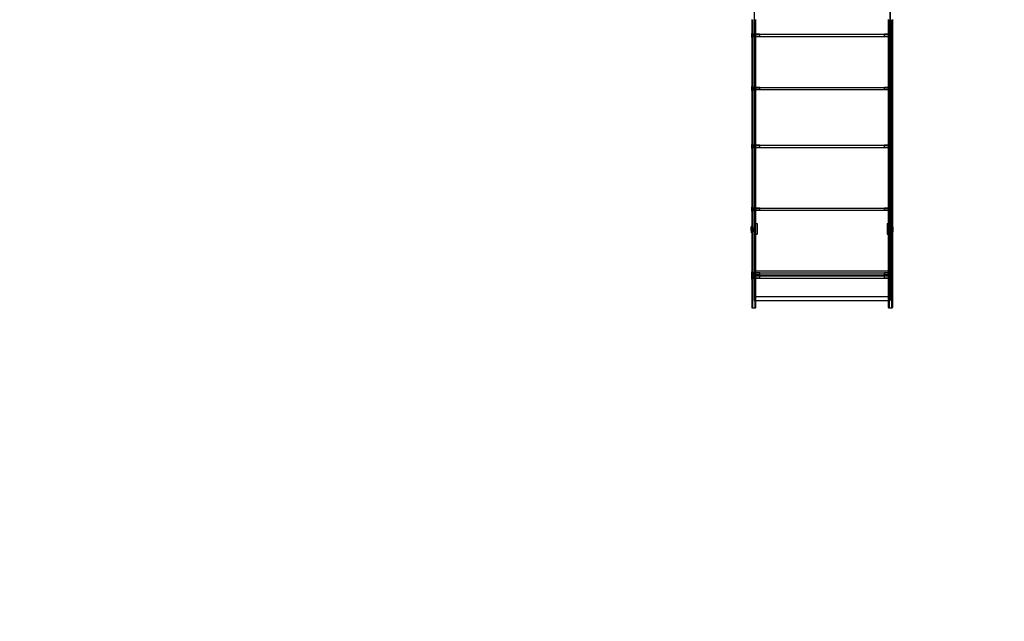
# Model space of a CAD drawing. Units: millimetres. Extents: x 0 to 11.4, y -5.4 to 8.8.
# Drawn here: x 5.7 to 9.4, y -0.6 to 1.6 of the extents above; entities that cross this region are included whole.
import ezdxf

# ---------------------------------------------------------------- set-up
doc = ezdxf.new("R2010")
doc.units = ezdxf.units.MM
doc.linetypes.add('HIDDEN', pattern=[9.525, 6.35, -3.175])
doc.layers.add('SICHERHEITSBEREICH', color=1, linetype='HIDDEN')
doc.layers.add('SPIELGERÄTE', color=7, linetype='Continuous')

# ---------------------------------------------------------------- blocks, each defined once
blk = doc.blocks.new('3.4505')
at = {"layer": 'SICHERHEITSBEREICH'}
blk.add_lwpolyline([(0.862, 8.7715), (0.862, 2.5175, -0.414214), (0.062, 1.7175), (0, 1.7175), (0, -1.7175), (0.0757, -1.7175, -0.414214), (1.2757, -2.9175), (1.2757, -3.575, 0.414214), (2.7757, -5.075), (4.7243, -5.075, 0.414214), (6.2243, -3.575), (6.2243, -2.7175, -0.414214), (7.2243, -1.7175), (7.5, -1.7175, 0.122682), (8.2037, -1.5422, -0.122682), (8.6728, -1.4253), (8.9465, -1.4253, 0.414214), (9.9465, -0.4253), (9.9465, 0.4156, 0.056286), (10.1706, 0.6668, -0.129666), (10.5618, 0.9941, 0.490957), (11.0779, 3.311, -0.11055), (10.7792, 3.8942, 0.292519)], format="xyb", dxfattribs=at)
at = {"layer": 'SPIELGERÄTE'}
for p, q in [((8.4325, 1.6825), (8.4325, 1.5657)), ((8.4325, 1.6825), (8.4325, 1.5657)), ((8.9375, 1.6825), (8.9375, 1.5657)), ((8.9375, 1.5657), (8.9375, 1.6825)), ((8.4235, 1.6192), (8.4235, 1.572)), ((8.426, 1.5707), (8.426, 1.618)), ((8.426, 1.618), (8.426, 1.5707)), ((8.436, 1.5707), (8.436, 1.618)), ((8.436, 1.618), (8.436, 1.5707)), ((8.4385, 1.572), (8.4385, 1.6192)), ((8.9315, 1.572), (8.9315, 1.6192)), ((8.934, 1.5707), (8.934, 1.618)), ((8.934, 1.618), (8.934, 1.5707)), ((8.944, 1.5707), (8.944, 1.618)), ((8.944, 1.618), (8.944, 1.5707)), ((8.9465, 1.6192), (8.9465, 1.572)), ((8.4235, 1.572), (8.4235, 1.524)), ((8.4245, 1.5673), (8.4235, 1.5673)), ((8.4245, 1.5673), (8.4235, 1.5673)), ((8.4235, 1.5619), (8.4265, 1.5619)), ((8.4235, 1.5598), (8.4265, 1.5598)), ((8.4235, 1.5576), (8.4265, 1.5576)), ((8.4245, 1.5523), (8.4235, 1.5523)), ((8.4245, 1.5523), (8.4235, 1.5523)), ((8.4245, 1.5523), (8.4245, 1.5673)), ((8.4245, 1.5523), (8.4245, 1.5673)), ((8.426, 1.5658), (8.4245, 1.5673)), ((8.428, 1.5638), (8.4245, 1.5673)), ((8.428, 1.5558), (8.4245, 1.5523)), ((8.426, 1.5538), (8.4245, 1.5523)), ((8.426, 1.5227), (8.426, 1.5707)), ((8.426, 1.5707), (8.426, 1.5227)), ((8.4275, 1.5643), (8.426, 1.5658)), ((8.4275, 1.5553), (8.426, 1.5538)), ((8.4265, 1.5619), (8.4265, 1.5598)), ((8.4265, 1.5598), (8.4265, 1.5576)), ((8.4275, 1.5643), (8.4275, 1.5553)), ((8.4275, 1.5643), (8.4325, 1.5643)), ((8.4275, 1.5553), (8.4325, 1.5553)), ((8.428, 1.5558), (8.428, 1.5638)), ((8.4535, 1.5638), (8.428, 1.5638)), ((8.4535, 1.5558), (8.428, 1.5558)), ((8.4325, 1.5657), (8.4325, 1.455)), ((8.4325, 1.5657), (8.4325, 1.455)), ((8.4325, 1.5638), (8.9375, 1.5638)), ((8.4325, 1.5558), (8.9375, 1.5558)), ((8.436, 1.5227), (8.436, 1.5707)), ((8.436, 1.5707), (8.436, 1.5227)), ((8.4385, 1.524), (8.4385, 1.572)), ((8.4535, 1.5558), (8.4535, 1.5638)), ((8.9165, 1.5558), (8.9165, 1.5638)), ((8.942, 1.5638), (8.9165, 1.5638)), ((8.942, 1.5558), (8.9165, 1.5558)), ((8.9315, 1.524), (8.9315, 1.572)), ((8.934, 1.5227), (8.934, 1.5707)), ((8.934, 1.5707), (8.934, 1.5227)), ((8.9375, 1.5657), (8.9375, 1.455)), ((8.9375, 1.455), (8.9375, 1.5657)), ((8.9375, 1.5643), (8.9425, 1.5643)), ((8.9375, 1.5553), (8.9425, 1.5553)), ((8.942, 1.5638), (8.9455, 1.5673)), ((8.942, 1.5558), (8.942, 1.5638)), ((8.942, 1.5558), (8.9455, 1.5523)), ((8.9425, 1.5643), (8.944, 1.5658)), ((8.9425, 1.5643), (8.9425, 1.5553)), ((8.9425, 1.5553), (8.944, 1.5538)), ((8.9435, 1.5619), (8.9435, 1.5598)), ((8.9465, 1.5619), (8.9435, 1.5619)), ((8.9435, 1.5598), (8.9435, 1.5576)), ((8.9465, 1.5598), (8.9435, 1.5598)), ((8.9465, 1.5576), (8.9435, 1.5576)), ((8.944, 1.5227), (8.944, 1.5707)), ((8.944, 1.5707), (8.944, 1.5227)), ((8.944, 1.5658), (8.9455, 1.5673)), ((8.944, 1.5538), (8.9455, 1.5523)), ((8.9455, 1.5523), (8.9455, 1.5673)), ((8.9455, 1.5523), (8.9455, 1.5673)), ((8.9465, 1.5673), (8.9455, 1.5673)), ((8.9465, 1.5673), (8.9455, 1.5673)), ((8.9465, 1.5523), (8.9455, 1.5523)), ((8.9465, 1.5523), (8.9455, 1.5523)), ((8.9465, 1.572), (8.9465, 1.524)), ((8.4235, 1.524), (8.4235, 1.5014)), ((8.4235, 1.5014), (8.4235, 1.4787)), ((8.426, 1.5001), (8.426, 1.5227)), ((8.426, 1.5227), (8.426, 1.5001)), ((8.436, 1.5001), (8.436, 1.5227)), ((8.436, 1.5227), (8.436, 1.5001)), ((8.4385, 1.5014), (8.4385, 1.524)), ((8.4385, 1.4787), (8.4385, 1.5014)), ((8.9315, 1.5014), (8.9315, 1.524)), ((8.9315, 1.4787), (8.9315, 1.5014)), ((8.934, 1.5001), (8.934, 1.5227)), ((8.934, 1.5227), (8.934, 1.5001)), ((8.944, 1.5001), (8.944, 1.5227)), ((8.944, 1.5227), (8.944, 1.5001)), ((8.9465, 1.524), (8.9465, 1.5014)), ((8.9465, 1.5014), (8.9465, 1.4787)), ((8.4235, 1.4787), (8.4235, 1.4357)), ((8.426, 1.4775), (8.426, 1.5001)), ((8.426, 1.5001), (8.426, 1.4775)), ((8.426, 1.4345), (8.426, 1.4775)), ((8.426, 1.4775), (8.426, 1.4345)), ((8.436, 1.4775), (8.436, 1.5001)), ((8.436, 1.5001), (8.436, 1.4775)), ((8.436, 1.4345), (8.436, 1.4775)), ((8.436, 1.4775), (8.436, 1.4345)), ((8.4385, 1.4357), (8.4385, 1.4787)), ((8.9315, 1.4357), (8.9315, 1.4787)), ((8.934, 1.4775), (8.934, 1.5001)), ((8.934, 1.5001), (8.934, 1.4775)), ((8.934, 1.4345), (8.934, 1.4775)), ((8.934, 1.4775), (8.934, 1.4345)), ((8.944, 1.4775), (8.944, 1.5001)), ((8.944, 1.5001), (8.944, 1.4775)), ((8.944, 1.4345), (8.944, 1.4775)), ((8.944, 1.4775), (8.944, 1.4345)), ((8.9465, 1.4787), (8.9465, 1.4357)), ((8.4235, 1.4357), (8.4235, 1.3584)), ((8.426, 1.3572), (8.426, 1.4345)), ((8.426, 1.4345), (8.426, 1.3572)), ((8.4325, 1.455), (8.4325, 1.395)), ((8.4325, 1.455), (8.4325, 1.395)), ((8.436, 1.3572), (8.436, 1.4345)), ((8.436, 1.4345), (8.436, 1.3572)), ((8.4385, 1.3584), (8.4385, 1.4357)), ((8.9315, 1.3584), (8.9315, 1.4357)), ((8.934, 1.3572), (8.934, 1.4345)), ((8.934, 1.4345), (8.934, 1.3572)), ((8.9375, 1.455), (8.9375, 1.395)), ((8.9375, 1.395), (8.9375, 1.455)), ((8.944, 1.3572), (8.944, 1.4345)), ((8.944, 1.4345), (8.944, 1.3572)), ((8.9465, 1.4357), (8.9465, 1.3584)), ((8.4325, 1.395), (8.4325, 1.3385)), ((8.4325, 1.395), (8.4325, 1.3385)), ((8.9375, 1.395), (8.9375, 1.3385)), ((8.9375, 1.3385), (8.9375, 1.395)), ((8.4245, 1.3699), (8.4235, 1.3699)), ((8.4245, 1.3699), (8.4235, 1.3699)), ((8.4235, 1.3646), (8.4265, 1.3646)), ((8.4235, 1.3624), (8.4265, 1.3624)), ((8.4235, 1.3603), (8.4265, 1.3603)), ((8.4235, 1.3584), (8.4235, 1.312)), ((8.4245, 1.3549), (8.4235, 1.3549)), ((8.4245, 1.3549), (8.4235, 1.3549)), ((8.4245, 1.3549), (8.4245, 1.3699)), ((8.4245, 1.3549), (8.4245, 1.3699)), ((8.426, 1.3684), (8.4245, 1.3699)), ((8.428, 1.3664), (8.4245, 1.3699)), ((8.428, 1.3584), (8.4245, 1.3549)), ((8.426, 1.3564), (8.4245, 1.3549)), ((8.4275, 1.3669), (8.426, 1.3684)), ((8.4275, 1.3579), (8.426, 1.3564)), ((8.426, 1.3109), (8.426, 1.3572)), ((8.426, 1.3572), (8.426, 1.3109)), ((8.4265, 1.3646), (8.4265, 1.3624)), ((8.4265, 1.3624), (8.4265, 1.3603)), ((8.4275, 1.3669), (8.4275, 1.3579)), ((8.4275, 1.3669), (8.4325, 1.3669)), ((8.4275, 1.3579), (8.4325, 1.3579)), ((8.428, 1.3584), (8.428, 1.3664)), ((8.4535, 1.3664), (8.428, 1.3664)), ((8.4535, 1.3584), (8.428, 1.3584)), ((8.4325, 1.3664), (8.9375, 1.3664)), ((8.4325, 1.3584), (8.9375, 1.3584)), ((8.436, 1.3109), (8.436, 1.3572)), ((8.436, 1.3572), (8.436, 1.3109)), ((8.4385, 1.312), (8.4385, 1.3584)), ((8.4535, 1.3584), (8.4535, 1.3664)), ((8.9165, 1.3584), (8.9165, 1.3664)), ((8.942, 1.3664), (8.9165, 1.3664)), ((8.942, 1.3584), (8.9165, 1.3584)), ((8.9315, 1.312), (8.9315, 1.3584)), ((8.934, 1.3109), (8.934, 1.3572)), ((8.934, 1.3572), (8.934, 1.3109)), ((8.9375, 1.3669), (8.9425, 1.3669)), ((8.9375, 1.3579), (8.9425, 1.3579)), ((8.942, 1.3664), (8.9455, 1.3699)), ((8.942, 1.3584), (8.942, 1.3664)), ((8.942, 1.3584), (8.9455, 1.3549)), ((8.9425, 1.3669), (8.944, 1.3684)), ((8.9425, 1.3669), (8.9425, 1.3579)), ((8.9425, 1.3579), (8.944, 1.3564)), ((8.9435, 1.3646), (8.9435, 1.3624)), ((8.9465, 1.3646), (8.9435, 1.3646)), ((8.9435, 1.3624), (8.9435, 1.3603)), ((8.9465, 1.3624), (8.9435, 1.3624)), ((8.9465, 1.3603), (8.9435, 1.3603)), ((8.944, 1.3684), (8.9455, 1.3699)), ((8.944, 1.3109), (8.944, 1.3572)), ((8.944, 1.3572), (8.944, 1.3109)), ((8.944, 1.3564), (8.9455, 1.3549)), ((8.9455, 1.3549), (8.9455, 1.3699)), ((8.9455, 1.3549), (8.9455, 1.3699)), ((8.9465, 1.3699), (8.9455, 1.3699)), ((8.9465, 1.3699), (8.9455, 1.3699)), ((8.9465, 1.3549), (8.9455, 1.3549)), ((8.9465, 1.3549), (8.9455, 1.3549)), ((8.9465, 1.3584), (8.9465, 1.312)), ((8.4325, 1.3385), (8.4325, 1.318)), ((8.4325, 1.3385), (8.4325, 1.318)), ((8.4325, 1.318), (8.4325, 1.1566)), ((8.4325, 1.318), (8.4325, 1.1566)), ((8.9375, 1.3385), (8.9375, 1.318)), ((8.9375, 1.318), (8.9375, 1.3385)), ((8.9375, 1.318), (8.9375, 1.1566)), ((8.9375, 1.1566), (8.9375, 1.318)), ((8.4235, 1.312), (8.4235, 1.2107)), ((8.426, 1.2096), (8.426, 1.3109)), ((8.426, 1.3109), (8.426, 1.2096)), ((8.436, 1.2096), (8.436, 1.3109)), ((8.436, 1.3109), (8.436, 1.2096)), ((8.4385, 1.2107), (8.4385, 1.312)), ((8.9315, 1.2107), (8.9315, 1.312)), ((8.934, 1.2096), (8.934, 1.3109)), ((8.934, 1.3109), (8.934, 1.2096)), ((8.944, 1.2096), (8.944, 1.3109)), ((8.944, 1.3109), (8.944, 1.2096)), ((8.9465, 1.312), (8.9465, 1.2107)), ((8.4235, 1.2107), (8.4235, 1.1325)), ((8.426, 1.1314), (8.426, 1.2096)), ((8.426, 1.2096), (8.426, 1.1314)), ((8.436, 1.1314), (8.436, 1.2096)), ((8.436, 1.2096), (8.436, 1.1314)), ((8.4385, 1.1325), (8.4385, 1.2107)), ((8.9315, 1.1325), (8.9315, 1.2107)), ((8.934, 1.1314), (8.934, 1.2096)), ((8.934, 1.2096), (8.934, 1.1314)), ((8.944, 1.1314), (8.944, 1.2096)), ((8.944, 1.2096), (8.944, 1.1314)), ((8.9465, 1.2107), (8.9465, 1.1325)), ((8.4245, 1.155), (8.4235, 1.155)), ((8.4245, 1.155), (8.4235, 1.155)), ((8.4235, 1.1497), (8.4265, 1.1497)), ((8.4235, 1.1475), (8.4265, 1.1475)), ((8.4235, 1.1453), (8.4265, 1.1453)), ((8.4245, 1.14), (8.4235, 1.14)), ((8.4245, 1.14), (8.4235, 1.14)), ((8.4245, 1.14), (8.4245, 1.155)), ((8.4245, 1.14), (8.4245, 1.155)), ((8.426, 1.1535), (8.4245, 1.155)), ((8.428, 1.1515), (8.4245, 1.155)), ((8.428, 1.1435), (8.4245, 1.14)), ((8.426, 1.1415), (8.4245, 1.14)), ((8.4275, 1.152), (8.426, 1.1535)), ((8.4275, 1.143), (8.426, 1.1415)), ((8.4265, 1.1497), (8.4265, 1.1475)), ((8.4265, 1.1475), (8.4265, 1.1453)), ((8.4275, 1.152), (8.4275, 1.143)), ((8.4275, 1.152), (8.4325, 1.152)), ((8.4275, 1.143), (8.4325, 1.143)), ((8.428, 1.1435), (8.428, 1.1515)), ((8.4535, 1.1515), (8.428, 1.1515)), ((8.4535, 1.1435), (8.428, 1.1435)), ((8.4325, 1.1566), (8.4325, 0.9937)), ((8.4325, 1.1566), (8.4325, 0.9937)), ((8.4325, 1.1515), (8.9375, 1.1515)), ((8.4325, 1.1435), (8.9375, 1.1435)), ((8.4535, 1.1435), (8.4535, 1.1515)), ((8.9165, 1.1435), (8.9165, 1.1515)), ((8.942, 1.1515), (8.9165, 1.1515)), ((8.942, 1.1435), (8.9165, 1.1435)), ((8.9375, 1.1566), (8.9375, 0.9937)), ((8.9375, 0.9937), (8.9375, 1.1566)), ((8.9375, 1.152), (8.9425, 1.152)), ((8.9375, 1.143), (8.9425, 1.143)), ((8.942, 1.1515), (8.9455, 1.155)), ((8.942, 1.1435), (8.942, 1.1515)), ((8.942, 1.1435), (8.9455, 1.14)), ((8.9425, 1.152), (8.944, 1.1535)), ((8.9425, 1.152), (8.9425, 1.143)), ((8.9425, 1.143), (8.944, 1.1415)), ((8.9435, 1.1497), (8.9435, 1.1475)), ((8.9465, 1.1497), (8.9435, 1.1497)), ((8.9435, 1.1475), (8.9435, 1.1453)), ((8.9465, 1.1475), (8.9435, 1.1475)), ((8.9465, 1.1453), (8.9435, 1.1453)), ((8.944, 1.1535), (8.9455, 1.155)), ((8.944, 1.1415), (8.9455, 1.14)), ((8.9455, 1.14), (8.9455, 1.155)), ((8.9455, 1.14), (8.9455, 1.155)), ((8.9465, 1.155), (8.9455, 1.155)), ((8.9465, 1.155), (8.9455, 1.155)), ((8.9465, 1.14), (8.9455, 1.14)), ((8.9465, 1.14), (8.9455, 1.14)), ((8.4235, 1.1325), (8.4235, 1.0403)), ((8.426, 1.0393), (8.426, 1.1314)), ((8.426, 1.1314), (8.426, 1.0393)), ((8.436, 1.0393), (8.436, 1.1314)), ((8.436, 1.1314), (8.436, 1.0393)), ((8.4385, 1.0403), (8.4385, 1.1325)), ((8.9315, 1.0403), (8.9315, 1.1325)), ((8.934, 1.0393), (8.934, 1.1314)), ((8.934, 1.1314), (8.934, 1.0393)), ((8.944, 1.0393), (8.944, 1.1314)), ((8.944, 1.1314), (8.944, 1.0393)), ((8.9465, 1.1325), (8.9465, 1.0403)), ((8.4235, 1.0403), (8.4235, 0.9655)), ((8.426, 0.9646), (8.426, 1.0393)), ((8.426, 1.0393), (8.426, 0.9646)), ((8.436, 0.9646), (8.436, 1.0393)), ((8.436, 1.0393), (8.436, 0.9646)), ((8.4385, 0.9655), (8.4385, 1.0403)), ((8.9315, 0.9655), (8.9315, 1.0403)), ((8.934, 0.9646), (8.934, 1.0393)), ((8.934, 1.0393), (8.934, 0.9646)), ((8.944, 0.9646), (8.944, 1.0393)), ((8.944, 1.0393), (8.944, 0.9646)), ((8.9465, 1.0403), (8.9465, 0.9655)), ((8.4325, 0.9937), (8.4325, 0.9197)), ((8.4325, 0.9937), (8.4325, 0.9197)), ((8.9375, 0.9937), (8.9375, 0.9197)), ((8.9375, 0.9197), (8.9375, 0.9937)), ((8.4235, 0.9655), (8.4235, 0.8361)), ((8.426, 0.8355), (8.426, 0.9646)), ((8.426, 0.9646), (8.426, 0.8355)), ((8.436, 0.8355), (8.436, 0.9646)), ((8.436, 0.9646), (8.436, 0.8355)), ((8.4385, 0.8361), (8.4385, 0.9655)), ((8.9315, 0.8361), (8.9315, 0.9655)), ((8.934, 0.8355), (8.934, 0.9646)), ((8.934, 0.9646), (8.934, 0.8355)), ((8.944, 0.8355), (8.944, 0.9646)), ((8.944, 0.9646), (8.944, 0.8355)), ((8.9465, 0.9655), (8.9465, 0.8361)), ((8.4245, 0.9218), (8.4235, 0.9218)), ((8.4245, 0.9218), (8.4235, 0.9218)), ((8.4235, 0.9165), (8.4265, 0.9165)), ((8.4245, 0.9068), (8.4245, 0.9218)), ((8.4245, 0.9068), (8.4245, 0.9218)), ((8.426, 0.9203), (8.4245, 0.9218)), ((8.428, 0.9183), (8.4245, 0.9218)), ((8.4275, 0.9188), (8.426, 0.9203)), ((8.4265, 0.9165), (8.4265, 0.9143)), ((8.4275, 0.9188), (8.4275, 0.9098)), ((8.4275, 0.9188), (8.4325, 0.9188)), ((8.428, 0.9103), (8.428, 0.9183)), ((8.4535, 0.9183), (8.428, 0.9183)), ((8.4325, 0.9197), (8.4325, 0.8475)), ((8.4325, 0.9197), (8.4325, 0.8475)), ((8.4325, 0.9183), (8.9375, 0.9183)), ((8.4535, 0.9103), (8.4535, 0.9183)), ((8.9165, 0.9103), (8.9165, 0.9183)), ((8.942, 0.9183), (8.9165, 0.9183)), ((8.9375, 0.9197), (8.9375, 0.8475)), ((8.9375, 0.8475), (8.9375, 0.9197)), ((8.9375, 0.9188), (8.9425, 0.9188)), ((8.942, 0.9183), (8.9455, 0.9218)), ((8.942, 0.9103), (8.942, 0.9183)), ((8.9425, 0.9188), (8.944, 0.9203)), ((8.9425, 0.9188), (8.9425, 0.9098)), ((8.9435, 0.9165), (8.9435, 0.9143)), ((8.9465, 0.9165), (8.9435, 0.9165)), ((8.944, 0.9203), (8.9455, 0.9218)), ((8.9455, 0.9068), (8.9455, 0.9218)), ((8.9455, 0.9068), (8.9455, 0.9218)), ((8.9465, 0.9218), (8.9455, 0.9218)), ((8.9465, 0.9218), (8.9455, 0.9218)), ((8.4235, 0.9143), (8.4265, 0.9143)), ((8.4235, 0.9122), (8.4265, 0.9122)), ((8.4245, 0.9068), (8.4235, 0.9068)), ((8.4245, 0.9068), (8.4235, 0.9068)), ((8.428, 0.9103), (8.4245, 0.9068)), ((8.426, 0.9083), (8.4245, 0.9068)), ((8.4275, 0.9098), (8.426, 0.9083)), ((8.4265, 0.9143), (8.4265, 0.9122)), ((8.4275, 0.9098), (8.4325, 0.9098)), ((8.4535, 0.9103), (8.428, 0.9103)), ((8.4325, 0.9103), (8.9375, 0.9103)), ((8.942, 0.9103), (8.9165, 0.9103)), ((8.9375, 0.9098), (8.9425, 0.9098)), ((8.942, 0.9103), (8.9455, 0.9068)), ((8.9425, 0.9098), (8.944, 0.9083)), ((8.9435, 0.9143), (8.9435, 0.9122)), ((8.9465, 0.9143), (8.9435, 0.9143)), ((8.9465, 0.9122), (8.9435, 0.9122)), ((8.944, 0.9083), (8.9455, 0.9068)), ((8.9465, 0.9068), (8.9455, 0.9068)), ((8.9465, 0.9068), (8.9455, 0.9068)), ((8.423, 0.8464), (8.423, 0.8513)), ((8.4235, 0.8513), (8.423, 0.8513)), ((8.423, 0.8264), (8.423, 0.8464)), ((8.4235, 0.8464), (8.423, 0.8464)), ((8.4235, 0.8453), (8.426, 0.8453)), ((8.426, 0.8453), (8.436, 0.8453)), ((8.4325, 0.8475), (8.4325, 0.785)), ((8.4325, 0.8475), (8.4325, 0.785)), ((8.436, 0.8453), (8.4385, 0.8453)), ((8.4385, 0.8613), (8.4435, 0.8613)), ((8.4435, 0.8613), (8.4435, 0.8213)), ((8.9265, 0.8613), (8.9265, 0.8213)), ((8.9265, 0.8613), (8.9315, 0.8613)), ((8.9315, 0.8453), (8.934, 0.8453)), ((8.934, 0.8453), (8.944, 0.8453)), ((8.9375, 0.8475), (8.9375, 0.785)), ((8.9375, 0.785), (8.9375, 0.8475)), ((8.944, 0.8453), (8.9465, 0.8453)), ((8.947, 0.8513), (8.9465, 0.8513)), ((8.947, 0.8464), (8.9465, 0.8464)), ((8.947, 0.8464), (8.947, 0.8513)), ((8.947, 0.8264), (8.947, 0.8464)), ((8.4235, 0.8313), (8.423, 0.8313)), ((8.4235, 0.8264), (8.423, 0.8264)), ((8.4235, 0.8404), (8.426, 0.8404)), ((8.4235, 0.8373), (8.426, 0.8373)), ((8.4235, 0.8361), (8.4235, 0.7362)), ((8.4235, 0.8324), (8.426, 0.8324)), ((8.426, 0.8404), (8.436, 0.8404)), ((8.426, 0.8373), (8.436, 0.8373)), ((8.426, 0.7359), (8.426, 0.8355)), ((8.426, 0.8355), (8.426, 0.7359)), ((8.426, 0.8324), (8.436, 0.8324)), ((8.436, 0.8404), (8.4385, 0.8404)), ((8.436, 0.8373), (8.4385, 0.8373)), ((8.436, 0.7359), (8.436, 0.8355)), ((8.436, 0.8355), (8.436, 0.7359)), ((8.436, 0.8324), (8.4385, 0.8324)), ((8.4385, 0.7362), (8.4385, 0.8361)), ((8.4385, 0.8213), (8.4435, 0.8213)), ((8.9265, 0.8213), (8.9315, 0.8213)), ((8.9315, 0.8404), (8.934, 0.8404)), ((8.9315, 0.8373), (8.934, 0.8373)), ((8.9315, 0.7362), (8.9315, 0.8361)), ((8.9315, 0.8324), (8.934, 0.8324)), ((8.934, 0.8404), (8.944, 0.8404)), ((8.934, 0.8373), (8.944, 0.8373)), ((8.934, 0.7359), (8.934, 0.8355)), ((8.934, 0.8355), (8.934, 0.7359)), ((8.934, 0.8324), (8.944, 0.8324)), ((8.944, 0.8404), (8.9465, 0.8404)), ((8.944, 0.8373), (8.9465, 0.8373)), ((8.944, 0.7359), (8.944, 0.8355)), ((8.944, 0.8355), (8.944, 0.7359)), ((8.944, 0.8324), (8.9465, 0.8324)), ((8.9465, 0.8361), (8.9465, 0.7362)), ((8.947, 0.8313), (8.9465, 0.8313)), ((8.947, 0.8264), (8.9465, 0.8264)), ((8.4325, 0.785), (8.4325, 0.7234)), ((8.4325, 0.785), (8.4325, 0.7234)), ((8.9375, 0.785), (8.9375, 0.7234)), ((8.9375, 0.7234), (8.9375, 0.785)), ((8.4235, 0.7362), (8.4235, 0.6911)), ((8.426, 0.6908), (8.426, 0.7359)), ((8.426, 0.7359), (8.426, 0.6908)), ((8.436, 0.6908), (8.436, 0.7359)), ((8.436, 0.7359), (8.436, 0.6908)), ((8.4385, 0.6911), (8.4385, 0.7362)), ((8.9315, 0.6911), (8.9315, 0.7362)), ((8.934, 0.6908), (8.934, 0.7359)), ((8.934, 0.7359), (8.934, 0.6908)), ((8.944, 0.6908), (8.944, 0.7359)), ((8.944, 0.7359), (8.944, 0.6908)), ((8.9465, 0.7362), (8.9465, 0.6911)), ((8.4325, 0.7234), (8.4325, 0.6724)), ((8.4325, 0.7234), (8.4325, 0.6724)), ((8.9375, 0.7234), (8.9375, 0.6724)), ((8.9375, 0.6724), (8.9375, 0.7234)), ((8.4235, 0.6911), (8.4235, 0.6587)), ((8.4245, 0.6816), (8.4235, 0.6816)), ((8.4245, 0.6816), (8.4235, 0.6816)), ((8.4235, 0.6763), (8.4265, 0.6763)), ((8.4235, 0.6741), (8.4265, 0.6741)), ((8.4235, 0.672), (8.4265, 0.672)), ((8.4245, 0.6698), (8.4235, 0.6698)), ((8.4245, 0.6698), (8.4235, 0.6698)), ((8.4245, 0.6666), (8.4235, 0.6666)), ((8.4245, 0.6666), (8.4235, 0.6666)), ((8.4235, 0.6645), (8.4265, 0.6645)), ((8.4235, 0.6623), (8.4265, 0.6623)), ((8.4235, 0.6602), (8.4265, 0.6602)), ((8.4235, 0.6587), (8.4235, 0.6471)), ((8.4245, 0.6666), (8.4245, 0.6816)), ((8.4245, 0.6666), (8.4245, 0.6816)), ((8.426, 0.6801), (8.4245, 0.6816)), ((8.428, 0.6781), (8.4245, 0.6816)), ((8.428, 0.6701), (8.4245, 0.6666)), ((8.426, 0.6683), (8.4245, 0.6698)), ((8.428, 0.6663), (8.4245, 0.6698)), ((8.426, 0.6681), (8.4245, 0.6666)), ((8.4245, 0.6548), (8.4245, 0.6666)), ((8.4245, 0.6548), (8.4245, 0.6666)), ((8.426, 0.6585), (8.426, 0.6908)), ((8.426, 0.6908), (8.426, 0.6585)), ((8.4275, 0.6786), (8.426, 0.6801)), ((8.4275, 0.6696), (8.426, 0.6681)), ((8.4275, 0.6668), (8.426, 0.6683)), ((8.4265, 0.6763), (8.4265, 0.6741)), ((8.4265, 0.6741), (8.4265, 0.672)), ((8.4265, 0.6645), (8.4265, 0.6623)), ((8.4265, 0.6623), (8.4265, 0.6602)), ((8.4275, 0.6786), (8.4275, 0.6696)), ((8.4275, 0.6786), (8.4325, 0.6786)), ((8.4275, 0.6696), (8.4325, 0.6696)), ((8.4275, 0.6668), (8.4275, 0.6578)), ((8.4275, 0.6668), (8.4325, 0.6668)), ((8.428, 0.6701), (8.428, 0.6781)), ((8.4535, 0.6781), (8.428, 0.6781)), ((8.4535, 0.6701), (8.428, 0.6701)), ((8.428, 0.6583), (8.428, 0.6663)), ((8.4535, 0.6663), (8.428, 0.6663)), ((8.4325, 0.6852), (8.436, 0.6852)), ((8.4325, 0.6852), (8.9375, 0.6852)), ((8.4325, 0.6781), (8.9375, 0.6781)), ((8.4325, 0.6724), (8.4325, 0.6413)), ((8.4325, 0.6724), (8.4325, 0.6413)), ((8.4325, 0.6701), (8.9375, 0.6701)), ((8.4325, 0.6663), (8.9375, 0.6663)), ((8.436, 0.6585), (8.436, 0.6908)), ((8.436, 0.6908), (8.436, 0.6585)), ((8.436, 0.6852), (8.4385, 0.6852)), ((8.4385, 0.6587), (8.4385, 0.6911)), ((8.4385, 0.6471), (8.4385, 0.6587)), ((8.4535, 0.6701), (8.4535, 0.6781)), ((8.4535, 0.6583), (8.4535, 0.6663)), ((8.9165, 0.6701), (8.9165, 0.6781)), ((8.942, 0.6781), (8.9165, 0.6781)), ((8.942, 0.6701), (8.9165, 0.6701)), ((8.9165, 0.6583), (8.9165, 0.6663)), ((8.942, 0.6663), (8.9165, 0.6663)), ((8.9315, 0.6587), (8.9315, 0.6911)), ((8.9315, 0.6852), (8.934, 0.6852)), ((8.9315, 0.6471), (8.9315, 0.6587)), ((8.934, 0.6585), (8.934, 0.6908)), ((8.934, 0.6908), (8.934, 0.6585)), ((8.934, 0.6852), (8.9375, 0.6852)), ((8.9375, 0.6786), (8.9425, 0.6786)), ((8.9375, 0.6724), (8.9375, 0.6413)), ((8.9375, 0.6413), (8.9375, 0.6724)), ((8.9375, 0.6696), (8.9425, 0.6696)), ((8.9375, 0.6668), (8.9425, 0.6668)), ((8.942, 0.6781), (8.9455, 0.6816)), ((8.942, 0.6701), (8.942, 0.6781)), ((8.942, 0.6701), (8.9455, 0.6666)), ((8.942, 0.6663), (8.9455, 0.6698)), ((8.942, 0.6583), (8.942, 0.6663)), ((8.9425, 0.6786), (8.944, 0.6801)), ((8.9425, 0.6786), (8.9425, 0.6696)), ((8.9425, 0.6696), (8.944, 0.6681)), ((8.9425, 0.6668), (8.944, 0.6683)), ((8.9425, 0.6668), (8.9425, 0.6578)), ((8.9435, 0.6763), (8.9435, 0.6741)), ((8.9465, 0.6763), (8.9435, 0.6763)), ((8.9435, 0.6741), (8.9435, 0.672)), ((8.9465, 0.6741), (8.9435, 0.6741)), ((8.9465, 0.672), (8.9435, 0.672)), ((8.9435, 0.6645), (8.9435, 0.6623)), ((8.9465, 0.6645), (8.9435, 0.6645)), ((8.9435, 0.6623), (8.9435, 0.6602)), ((8.9465, 0.6623), (8.9435, 0.6623)), ((8.9465, 0.6602), (8.9435, 0.6602)), ((8.944, 0.6585), (8.944, 0.6908)), ((8.944, 0.6908), (8.944, 0.6585)), ((8.944, 0.6801), (8.9455, 0.6816)), ((8.944, 0.6683), (8.9455, 0.6698)), ((8.944, 0.6681), (8.9455, 0.6666)), ((8.9455, 0.6666), (8.9455, 0.6816)), ((8.9455, 0.6666), (8.9455, 0.6816)), ((8.9465, 0.6816), (8.9455, 0.6816)), ((8.9465, 0.6816), (8.9455, 0.6816)), ((8.9465, 0.6698), (8.9455, 0.6698)), ((8.9465, 0.6698), (8.9455, 0.6698)), ((8.9455, 0.6548), (8.9455, 0.6666)), ((8.9455, 0.6548), (8.9455, 0.6666)), ((8.9465, 0.6666), (8.9455, 0.6666)), ((8.9465, 0.6666), (8.9455, 0.6666)), ((8.9465, 0.6911), (8.9465, 0.6587)), ((8.9465, 0.6587), (8.9465, 0.6471)), ((8.4245, 0.6548), (8.4235, 0.6548)), ((8.4245, 0.6548), (8.4235, 0.6548)), ((8.4235, 0.6471), (8.4235, 0.641)), ((8.4235, 0.641), (8.4235, 0.5533)), ((8.428, 0.6583), (8.4245, 0.6548)), ((8.426, 0.6563), (8.4245, 0.6548)), ((8.426, 0.647), (8.426, 0.6585)), ((8.426, 0.6585), (8.426, 0.647)), ((8.4275, 0.6578), (8.426, 0.6563)), ((8.426, 0.6407), (8.426, 0.647)), ((8.426, 0.647), (8.426, 0.6407)), ((8.426, 0.5513), (8.426, 0.6407)), ((8.426, 0.6407), (8.426, 0.5513)), ((8.4275, 0.6578), (8.4325, 0.6578)), ((8.4535, 0.6583), (8.428, 0.6583)), ((8.4325, 0.6583), (8.9375, 0.6583)), ((8.4325, 0.6413), (8.4325, 0.6368)), ((8.4325, 0.6413), (8.4325, 0.6368)), ((8.4325, 0.6368), (8.4325, 0.596)), ((8.4325, 0.6368), (8.4325, 0.596)), ((8.436, 0.647), (8.436, 0.6585)), ((8.436, 0.6585), (8.436, 0.647)), ((8.436, 0.6407), (8.436, 0.647)), ((8.436, 0.647), (8.436, 0.6407)), ((8.436, 0.5513), (8.436, 0.6407)), ((8.436, 0.6407), (8.436, 0.5513)), ((8.4385, 0.641), (8.4385, 0.6471)), ((8.4385, 0.5533), (8.4385, 0.641)), ((8.942, 0.6583), (8.9165, 0.6583)), ((8.9315, 0.641), (8.9315, 0.6471)), ((8.9315, 0.5533), (8.9315, 0.641)), ((8.934, 0.647), (8.934, 0.6585)), ((8.934, 0.6585), (8.934, 0.647)), ((8.934, 0.6407), (8.934, 0.647)), ((8.934, 0.647), (8.934, 0.6407)), ((8.934, 0.5513), (8.934, 0.6407)), ((8.934, 0.6407), (8.934, 0.5513)), ((8.9375, 0.6578), (8.9425, 0.6578)), ((8.9375, 0.6413), (8.9375, 0.6368)), ((8.9375, 0.6368), (8.9375, 0.6413)), ((8.9375, 0.6368), (8.9375, 0.596)), ((8.9375, 0.596), (8.9375, 0.6368)), ((8.942, 0.6583), (8.9455, 0.6548)), ((8.9425, 0.6578), (8.944, 0.6563)), ((8.944, 0.647), (8.944, 0.6585)), ((8.944, 0.6585), (8.944, 0.647)), ((8.944, 0.6563), (8.9455, 0.6548)), ((8.944, 0.6407), (8.944, 0.647)), ((8.944, 0.647), (8.944, 0.6407)), ((8.944, 0.5513), (8.944, 0.6407)), ((8.944, 0.6407), (8.944, 0.5513)), ((8.9465, 0.6548), (8.9455, 0.6548)), ((8.9465, 0.6548), (8.9455, 0.6548)), ((8.9465, 0.6471), (8.9465, 0.641)), ((8.9465, 0.641), (8.9465, 0.5533)), ((8.4325, 0.596), (8.4325, 0.5755)), ((8.4325, 0.596), (8.4325, 0.5755)), ((8.4325, 0.5904), (8.436, 0.5904)), ((8.4325, 0.5904), (8.9375, 0.5904)), ((8.436, 0.5904), (8.4385, 0.5904)), ((8.9315, 0.5904), (8.934, 0.5904)), ((8.934, 0.5904), (8.9375, 0.5904)), ((8.9375, 0.596), (8.9375, 0.5755)), ((8.9375, 0.5755), (8.9375, 0.596)), ((8.4235, 0.5533), (8.4235, 0.5496)), ((8.426, 0.5476), (8.426, 0.5513)), ((8.426, 0.5513), (8.426, 0.5476)), ((8.4325, 0.5755), (8.4325, 0.5747)), ((8.4325, 0.5755), (8.4325, 0.5747)), ((8.4325, 0.5747), (8.436, 0.5747)), ((8.4325, 0.5747), (8.4385, 0.5747)), ((8.436, 0.5747), (8.4385, 0.5747)), ((8.436, 0.5476), (8.436, 0.5513)), ((8.436, 0.5513), (8.436, 0.5476)), ((8.4385, 0.5747), (8.9315, 0.5747)), ((8.4385, 0.5496), (8.4385, 0.5533)), ((8.9315, 0.5747), (8.934, 0.5747)), ((8.9315, 0.5747), (8.9375, 0.5747)), ((8.9315, 0.5496), (8.9315, 0.5533)), ((8.934, 0.5747), (8.9375, 0.5747)), ((8.934, 0.5476), (8.934, 0.5513)), ((8.934, 0.5513), (8.934, 0.5476)), ((8.9375, 0.5755), (8.9375, 0.5747)), ((8.9375, 0.5747), (8.9375, 0.5755)), ((8.944, 0.5476), (8.944, 0.5513)), ((8.944, 0.5513), (8.944, 0.5476)), ((8.9465, 0.5533), (8.9465, 0.5496)), ((8.4255, 0.5476), (8.426, 0.5476)), ((8.426, 0.5476), (8.436, 0.5476)), ((8.436, 0.5476), (8.4365, 0.5476)), ((8.9335, 0.5476), (8.934, 0.5476)), ((8.934, 0.5476), (8.944, 0.5476)), ((8.944, 0.5476), (8.9445, 0.5476))]:
    blk.add_line(p, q, dxfattribs=at)
for centre, radius, start, end in [((8.4417, 0.8413), 0.0212, 151.9275, 186.6664), ((8.4417, 0.8364), 0.0212, 151.9275, 208.0725), ((8.9282, 0.8413), 0.0212, 353.3336, 28.0725), ((8.9282, 0.8364), 0.0212, 331.9275, 28.0725), ((8.4417, 0.8413), 0.0212, 186.6664, 208.0725), ((8.9282, 0.8413), 0.0212, 331.9275, 353.3336), ((8.4255, 0.5496), 0.002, 180, 270), ((8.4365, 0.5496), 0.002, 270, 0), ((8.9335, 0.5496), 0.002, 180, 270), ((8.9445, 0.5496), 0.002, 270, 0)]:
    blk.add_arc(centre, radius, start, end, dxfattribs=at)

msp = doc.modelspace()

# ---------------------------------------------------------------- block references
msp.add_blockref('3.4505', (0, 0))

doc.saveas('drawing.dxf')
